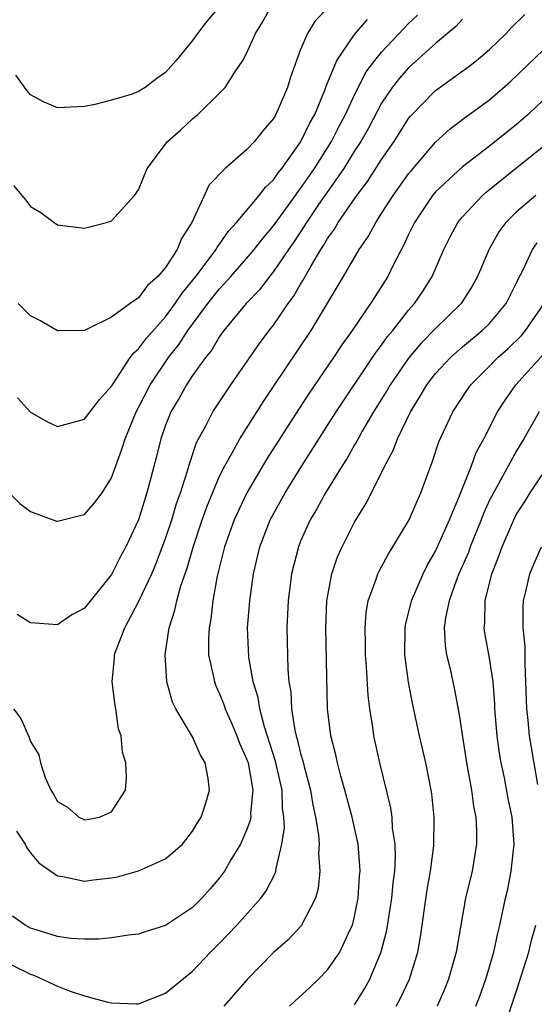
# Model space of a CAD drawing. Units: inches. Extents: x 2505000 to 2508000, y 1509000 to 1512000.
# Drawn here: x 2506134 to 2506172, y 1509169 to 1509242 of the extents above; entities that cross this region are included whole.
import ezdxf

# ---------------------------------------------------------------- set-up
doc = ezdxf.new("R2010")
doc.units = ezdxf.units.IN
doc.header["$MEASUREMENT"] = 0
doc.layers.add('LD25051509_2ft', color=2, linetype='Continuous')

msp = doc.modelspace()

# ---------------------------------------------------------------- linework, layer by layer
at = {"layer": 'LD25051509_2ft'}
for points, elevation in [([(2506133.741, 1509229.741), (2506134.344, 1509229), (2506134.656, 1509228.657), (2506135, 1509228.177), (2506135.746, 1509227.746), (2506136.747, 1509227), (2506137, 1509226.828), (2506139, 1509226.576), (2506140.629, 1509227), (2506141, 1509227.117), (2506142.688, 1509229), (2506143, 1509229.416), (2506143.63, 1509231), (2506145.128, 1509233), (2506146.132, 1509233.868), (2506147, 1509234.681), (2506147.388, 1509235), (2506149, 1509236.563), (2506149.418, 1509237), (2506150.119, 1509238.119), (2506150.726, 1509239), (2506151, 1509239.509), (2506151.652, 1509241), (2506152.181, 1509241.82), (2506152.812, 1509243)], 9368), ([(2506148.99, 1509243), (2506148.078, 1509241.922), (2506147.356, 1509241), (2506147, 1509240.483), (2506145.787, 1509239), (2506145, 1509238.092), (2506144.345, 1509237.655), (2506143.493, 1509237), (2506143, 1509236.693), (2506142.512, 1509236.512), (2506141, 1509236.053), (2506139.747, 1509235.747), (2506139, 1509235.586), (2506137, 1509235.477), (2506135.941, 1509235.941), (2506135, 1509236.463), (2506134.738, 1509236.738), (2506133.897, 1509237.897)], 9370), ([(2506157.054, 1509242.946), (2506156.067, 1509241.933), (2506155.505, 1509241), (2506155, 1509239.8), (2506154.682, 1509239), (2506154.249, 1509237.751), (2506154.027, 1509237), (2506153.172, 1509235), (2506153, 1509234.703), (2506152.205, 1509233.795), (2506151.576, 1509233), (2506151, 1509232.369), (2506149.408, 1509231), (2506148.218, 1509229.782), (2506146.952, 1509227), (2506146.176, 1509225.824), (2506145.864, 1509225), (2506145, 1509223.672), (2506144.432, 1509223), (2506143.665, 1509222.335), (2506143, 1509221.428), (2506142.364, 1509221), (2506141, 1509220.001), (2506139, 1509219.014), (2506137, 1509218.994), (2506135.731, 1509219.731), (2506135, 1509220.093), (2506134.068, 1509221)], 9366), ([(2506133.407, 1509207), (2506134.196, 1509206.196), (2506135, 1509205.603), (2506136.909, 1509204.909), (2506137, 1509204.891), (2506138.678, 1509205.322), (2506139, 1509205.384), (2506139.742, 1509206.258), (2506140.289, 1509207), (2506141, 1509208.107), (2506141.766, 1509210.234), (2506141.992, 1509211), (2506142.829, 1509213), (2506143, 1509213.307), (2506143.861, 1509215), (2506145.221, 1509217), (2506145.999, 1509218.001), (2506146.644, 1509219), (2506147, 1509219.49), (2506148.122, 1509221), (2506149, 1509222.097), (2506149.832, 1509223), (2506151, 1509224.327), (2506151.563, 1509225), (2506152.187, 1509225.813), (2506153, 1509226.763), (2506154.612, 1509229), (2506154.766, 1509229.234), (2506155, 1509229.515), (2506156.014, 1509231), (2506157.287, 1509233), (2506157.865, 1509234.135), (2506158.33, 1509235), (2506159, 1509236.458), (2506159.849, 1509238.151), (2506160.488, 1509239), (2506161, 1509239.621), (2506162.64, 1509241.36), (2506163, 1509241.73), (2506163.653, 1509242.348)], 9362), ([(2506133.741, 1509191), (2506134.282, 1509190.282), (2506134.83, 1509189), (2506134.896, 1509188.896), (2506135, 1509188.58), (2506135.595, 1509187.595), (2506135.73, 1509187), (2506136.072, 1509185.928), (2506136.484, 1509185), (2506136.694, 1509184.694), (2506137, 1509184.148), (2506137.719, 1509183.719), (2506138.563, 1509183), (2506139, 1509182.801), (2506139.179, 1509182.821), (2506140.095, 1509183), (2506141, 1509183.389), (2506142.026, 1509185), (2506142.11, 1509185.891), (2506142.053, 1509187), (2506141.801, 1509187.801), (2506141.697, 1509189), (2506141.512, 1509189.512), (2506141.306, 1509191), (2506141.25, 1509191.249), (2506141.033, 1509193), (2506141.205, 1509194.795), (2506141.207, 1509195), (2506141.302, 1509195.302), (2506141.983, 1509197), (2506143.026, 1509198.975), (2506143.967, 1509201), (2506144.278, 1509201.723), (2506145, 1509203.615), (2506145.452, 1509205), (2506145.799, 1509206.201), (2506146.093, 1509207), (2506146.631, 1509208.631), (2506146.785, 1509209.215), (2506147.292, 1509210.708), (2506147.994, 1509211.994), (2506148.496, 1509213), (2506149.83, 1509215), (2506151.958, 1509218.041), (2506152.672, 1509219), (2506153, 1509219.41), (2506154.08, 1509221), (2506154.478, 1509221.522), (2506155, 1509222.43), (2506155.222, 1509222.778), (2506155.751, 1509223.751), (2506156.493, 1509225), (2506156.701, 1509225.299), (2506157, 1509225.827), (2506157.499, 1509226.501), (2506157.782, 1509227), (2506159.158, 1509229), (2506159.956, 1509230.044), (2506161, 1509231.673), (2506161.919, 1509233), (2506163, 1509234.693), (2506163.135, 1509234.865), (2506165, 1509236.773), (2506167.449, 1509238.551), (2506168.03, 1509239), (2506169, 1509239.815), (2506170.213, 1509241), (2506170.593, 1509241.407), (2506171.61, 1509242.39)], 9358), ([(2506167, 1509242.045), (2506166.501, 1509241.499), (2506165, 1509240.262), (2506163, 1509238.447), (2506162.317, 1509237.683), (2506161.789, 1509237), (2506161, 1509235.844), (2506160.019, 1509233.981), (2506159.453, 1509233), (2506159, 1509232.305), (2506158.195, 1509231), (2506156.326, 1509228.326), (2506155.426, 1509227), (2506155.272, 1509226.728), (2506154.473, 1509225.527), (2506154.099, 1509225), (2506153, 1509223.367), (2506152.697, 1509223), (2506151.967, 1509222.033), (2506150.967, 1509221), (2506149.313, 1509219), (2506149, 1509218.577), (2506148.414, 1509217.586), (2506147.945, 1509217), (2506147, 1509215.682), (2506146.542, 1509215), (2506145.994, 1509214.006), (2506145.393, 1509213), (2506145, 1509211.998), (2506144.654, 1509211), (2506144.326, 1509209.674), (2506143.612, 1509207), (2506142.988, 1509205), (2506142.045, 1509203), (2506141.673, 1509202.327), (2506141, 1509200.962), (2506139, 1509198.453), (2506138.045, 1509197.955), (2506137, 1509197.233), (2506135, 1509197.375), (2506133.99, 1509197.99)], 9360), ([(2506134.028, 1509214.027), (2506135, 1509212.975), (2506136.253, 1509212.253), (2506137, 1509211.907), (2506139, 1509212.441), (2506140.098, 1509213.902), (2506141, 1509214.898), (2506141.054, 1509215), (2506142.382, 1509217), (2506142.637, 1509217.363), (2506143, 1509217.651), (2506143.571, 1509218.43), (2506145, 1509220.03), (2506145.709, 1509221), (2506146.225, 1509221.775), (2506147.244, 1509223), (2506148.747, 1509225), (2506148.828, 1509225.172), (2506149, 1509225.392), (2506149.649, 1509226.351), (2506150.259, 1509227), (2506151.935, 1509229), (2506152.388, 1509229.612), (2506153, 1509230.167), (2506153.33, 1509230.67), (2506153.606, 1509231), (2506155, 1509232.947), (2506155.661, 1509234.339), (2506156.05, 1509235), (2506156.803, 1509236.803), (2506156.902, 1509237.098), (2506157.675, 1509239), (2506159, 1509240.928), (2506159.964, 1509242.036)], 9364), ([(2506133.961, 1509181.961), (2506134.597, 1509181), (2506134.721, 1509180.721), (2506135, 1509180.346), (2506135.601, 1509179.601), (2506137, 1509178.639), (2506137.393, 1509178.607), (2506139, 1509178.265), (2506139.65, 1509178.35), (2506141, 1509178.495), (2506141.425, 1509178.575), (2506143, 1509179.014), (2506145, 1509179.909), (2506146.254, 1509181), (2506147, 1509181.947), (2506147.388, 1509182.612), (2506147.641, 1509183), (2506147.946, 1509183.946), (2506148.261, 1509185), (2506148.146, 1509185.854), (2506147.92, 1509187), (2506147.573, 1509187.573), (2506147, 1509188.929), (2506145.756, 1509191), (2506145.506, 1509191.506), (2506145.085, 1509193), (2506144.965, 1509195), (2506145.263, 1509197), (2506145.691, 1509198.309), (2506145.819, 1509199), (2506146.123, 1509200.123), (2506146.587, 1509201.413), (2506147.027, 1509202.973), (2506147.703, 1509205), (2506148.041, 1509205.959), (2506149, 1509208.218), (2506149.386, 1509209), (2506149.907, 1509209.907), (2506150.487, 1509211), (2506152.238, 1509213.762), (2506153, 1509214.856), (2506155.767, 1509219), (2506158.168, 1509223), (2506159.347, 1509225), (2506160.019, 1509225.981), (2506160.558, 1509227), (2506161, 1509227.664), (2506161.847, 1509229), (2506163, 1509230.596), (2506163.18, 1509230.82), (2506165, 1509232.938), (2506166.077, 1509233.923), (2506167.211, 1509234.789), (2506169, 1509236.089), (2506170.551, 1509237.449), (2506173, 1509239.794)], 9356), ([(2506173, 1509236.086), (2506171.847, 1509235), (2506171, 1509234.266), (2506169, 1509232.64), (2506167, 1509231.132), (2506165, 1509229.265), (2506164.778, 1509229), (2506163.423, 1509227), (2506163, 1509226.12), (2506162.652, 1509225.348), (2506161.882, 1509223.882), (2506161.462, 1509223), (2506160.487, 1509221.513), (2506160.17, 1509221), (2506158.82, 1509219), (2506158.062, 1509217.938), (2506157.441, 1509217), (2506155.628, 1509214.372), (2506154.834, 1509213.166), (2506152.489, 1509209.51), (2506151.011, 1509206.989), (2506150.082, 1509205), (2506149.36, 1509203), (2506148.818, 1509200.818), (2506148.492, 1509199), (2506148.343, 1509197.657), (2506148.215, 1509197), (2506148.169, 1509196.169), (2506148.186, 1509195), (2506148.532, 1509193.468), (2506148.607, 1509193), (2506148.715, 1509192.715), (2506149, 1509192.131), (2506149.318, 1509191.318), (2506149.418, 1509191), (2506149.904, 1509189.905), (2506150.279, 1509189), (2506150.472, 1509188.472), (2506151, 1509187.308), (2506151.103, 1509187), (2506151.462, 1509185), (2506151.29, 1509183.29), (2506151.3, 1509183), (2506151.263, 1509182.737), (2506151, 1509182.036), (2506150.54, 1509181), (2506149.837, 1509179.837), (2506149.357, 1509179), (2506149.214, 1509178.786), (2506149, 1509178.511), (2506148.31, 1509177.69), (2506147.682, 1509177), (2506147, 1509176.309), (2506145, 1509174.966), (2506143.495, 1509174.505), (2506143, 1509174.32), (2506142.247, 1509174.247), (2506141, 1509174.062), (2506140.044, 1509173.956), (2506139, 1509173.968), (2506137.987, 1509174.014), (2506137, 1509174.168), (2506135.334, 1509174.666), (2506135, 1509174.787), (2506134.595, 1509175), (2506133.659, 1509175.659)], 9354), ([(2506132.555, 1509172.556), (2506135, 1509171.37), (2506135.278, 1509171.278), (2506137, 1509170.483), (2506137.858, 1509170.142), (2506139, 1509169.76), (2506140.707, 1509169.293), (2506141, 1509169.244), (2506142.82, 1509169.181), (2506143, 1509169.187), (2506145, 1509169.958), (2506147, 1509171.598), (2506148.321, 1509173), (2506149, 1509173.674), (2506150.275, 1509175), (2506152.052, 1509177), (2506152.456, 1509177.544), (2506153.134, 1509178.866), (2506153.169, 1509179), (2506153.181, 1509179.181), (2506153.618, 1509181), (2506153.795, 1509182.205), (2506153.755, 1509183), (2506153.654, 1509183.655), (2506153.621, 1509185), (2506153.141, 1509187.141), (2506152.315, 1509189.685), (2506151.968, 1509191), (2506151.843, 1509191.843), (2506151.492, 1509193), (2506151.167, 1509194.833), (2506151.07, 1509197), (2506151.226, 1509199), (2506151.509, 1509201), (2506151.977, 1509203), (2506152.751, 1509205), (2506152.836, 1509205.164), (2506153.849, 1509207), (2506155.085, 1509209), (2506157.632, 1509213), (2506160.331, 1509217), (2506160.592, 1509217.408), (2506161, 1509217.929), (2506161.438, 1509218.562), (2506161.818, 1509219), (2506163, 1509220.502), (2506163.445, 1509221), (2506164.066, 1509221.934), (2506164.748, 1509223), (2506165.596, 1509225), (2506166.063, 1509225.937), (2506166.64, 1509227), (2506167, 1509227.434), (2506168.474, 1509229), (2506168.754, 1509229.246), (2506171.291, 1509231.291), (2506173, 1509232.647)], 9352), ([(2506172.41, 1509229), (2506171, 1509227.791), (2506170.204, 1509227), (2506169.692, 1509226.308), (2506168.959, 1509225.041), (2506168.112, 1509223), (2506167.716, 1509222.284), (2506166.885, 1509221), (2506165, 1509219.146), (2506163.937, 1509218.063), (2506163, 1509216.971), (2506161.62, 1509215), (2506161.399, 1509214.601), (2506160.397, 1509213), (2506159.559, 1509211.559), (2506159.25, 1509211), (2506159.171, 1509210.829), (2506159, 1509210.559), (2506158.435, 1509209.565), (2506158.067, 1509209), (2506156.843, 1509207), (2506156.197, 1509205.803), (2506155.716, 1509205), (2506155, 1509203.409), (2506154.831, 1509203), (2506154.334, 1509201), (2506154.083, 1509199), (2506153.987, 1509197), (2506154.047, 1509193.954), (2506154.135, 1509193), (2506154.262, 1509192.262), (2506154.322, 1509191), (2506154.567, 1509189.433), (2506154.673, 1509189), (2506154.753, 1509188.753), (2506155, 1509187.699), (2506155.164, 1509187.164), (2506155.262, 1509186.738), (2506155.729, 1509185), (2506155.902, 1509183.902), (2506156.11, 1509183), (2506156.326, 1509181.674), (2506156.368, 1509181), (2506156.332, 1509180.332), (2506156.425, 1509179), (2506156.295, 1509177.706), (2506156.094, 1509177), (2506155.045, 1509174.955), (2506154.081, 1509173.919), (2506153, 1509172.965), (2506151.031, 1509170.969), (2506149.317, 1509169)], 9350), ([(2506154.163, 1509169), (2506154.593, 1509169.407), (2506155.644, 1509170.356), (2506156.327, 1509171), (2506157, 1509171.684), (2506157.897, 1509173), (2506158.671, 1509174.67), (2506158.84, 1509175), (2506159, 1509175.636), (2506159.265, 1509177), (2506159.363, 1509178.637), (2506159.4, 1509179), (2506159.387, 1509179.387), (2506159.249, 1509181), (2506158.817, 1509183), (2506158.282, 1509185), (2506157.983, 1509186.017), (2506157.726, 1509187), (2506157.604, 1509187.604), (2506157.236, 1509189), (2506156.987, 1509191), (2506156.862, 1509197), (2506156.941, 1509199), (2506157.318, 1509201), (2506157.742, 1509202.258), (2506158.076, 1509203), (2506159, 1509204.812), (2506159.83, 1509206.17), (2506161, 1509208.479), (2506161.248, 1509209), (2506161.865, 1509210.135), (2506162.177, 1509211), (2506163.128, 1509213), (2506163.862, 1509214.138), (2506164.357, 1509215), (2506165, 1509215.819), (2506166.099, 1509217), (2506166.568, 1509217.432), (2506167, 1509217.802), (2506168.457, 1509219), (2506169, 1509219.537), (2506170.234, 1509221), (2506171, 1509222.539), (2506171.14, 1509222.86), (2506171.456, 1509223.456), (2506172.175, 1509225), (2506172.51, 1509225.49)], 9348), ([(2506159, 1509169.11), (2506159.722, 1509170.278), (2506160.115, 1509171), (2506160.97, 1509173.03), (2506161.38, 1509174.621), (2506161.759, 1509177), (2506161.863, 1509178.137), (2506161.974, 1509179), (2506162.028, 1509180.028), (2506161.994, 1509181), (2506161.811, 1509182.189), (2506161.77, 1509183), (2506161.678, 1509183.678), (2506160.87, 1509187), (2506160.431, 1509189), (2506160.341, 1509189.658), (2506160.116, 1509191), (2506159.992, 1509191.993), (2506159.882, 1509194.118), (2506159.811, 1509195), (2506159.807, 1509195.807), (2506159.769, 1509197), (2506159.857, 1509198.143), (2506160.007, 1509199), (2506160.601, 1509200.6), (2506160.722, 1509201), (2506160.809, 1509201.191), (2506161, 1509201.522), (2506161.51, 1509202.49), (2506161.838, 1509203), (2506163.044, 1509205), (2506163.623, 1509206.377), (2506163.911, 1509207), (2506164.741, 1509209.259), (2506165.24, 1509210.76), (2506166.282, 1509213), (2506167.36, 1509214.64), (2506167.616, 1509215), (2506169, 1509216.365), (2506169.613, 1509217), (2506170.339, 1509217.66), (2506171.358, 1509218.642), (2506171.661, 1509219), (2506173.04, 1509221)], 9346), ([(2506162.085, 1509169), (2506162.405, 1509169.595), (2506163.051, 1509171), (2506163.668, 1509173), (2506163.878, 1509174.123), (2506164.376, 1509177.624), (2506164.621, 1509179), (2506164.861, 1509180.861), (2506164.894, 1509183), (2506164.706, 1509184.706), (2506164.663, 1509185), (2506164.262, 1509187), (2506163.805, 1509189), (2506163.306, 1509191.307), (2506162.991, 1509192.991), (2506162.729, 1509195), (2506162.742, 1509197), (2506162.778, 1509197.222), (2506163, 1509198.087), (2506163.209, 1509199), (2506164.068, 1509201), (2506164.38, 1509201.62), (2506165, 1509202.676), (2506166.03, 1509205), (2506166.761, 1509206.761), (2506167.649, 1509209), (2506168.009, 1509209.991), (2506168.571, 1509211), (2506169.589, 1509213), (2506170.139, 1509213.861), (2506170.949, 1509215), (2506173, 1509217.252)], 9344), ([(2506172.672, 1509213), (2506171.538, 1509211), (2506171, 1509210.102), (2506169.652, 1509207.652), (2506169.277, 1509207), (2506169, 1509206.45), (2506168.538, 1509205.462), (2506168.369, 1509205), (2506167.566, 1509203), (2506167.423, 1509202.578), (2506166.726, 1509201), (2506166.551, 1509200.551), (2506165.994, 1509199), (2506165.734, 1509197.734), (2506165.639, 1509197), (2506165.696, 1509195.697), (2506165.801, 1509195), (2506166.065, 1509193.935), (2506166.402, 1509192.403), (2506166.722, 1509190.722), (2506167.284, 1509187), (2506167.647, 1509185), (2506167.807, 1509183.807), (2506167.975, 1509183), (2506168.027, 1509181.973), (2506168.033, 1509181), (2506167.694, 1509179), (2506167.212, 1509177), (2506166.859, 1509175), (2506166.528, 1509173), (2506165.959, 1509171), (2506165.683, 1509170.317), (2506165.119, 1509169)], 9342), ([(2506167.985, 1509169), (2506168.268, 1509169.732), (2506168.727, 1509171), (2506169, 1509171.911), (2506169.318, 1509173), (2506169.594, 1509174.406), (2506169.758, 1509175), (2506170.176, 1509177), (2506170.336, 1509177.665), (2506170.598, 1509179), (2506170.818, 1509181), (2506170.668, 1509183), (2506170.38, 1509184.38), (2506170.093, 1509185.907), (2506169.861, 1509187), (2506169.734, 1509187.734), (2506169.555, 1509189), (2506169.386, 1509191), (2506169.377, 1509191.377), (2506169.252, 1509193), (2506169, 1509194.748), (2506168.64, 1509196.64), (2506168.589, 1509197), (2506168.638, 1509197.362), (2506168.657, 1509199), (2506169.16, 1509201), (2506169.69, 1509202.31), (2506169.917, 1509203), (2506170.613, 1509204.613), (2506170.784, 1509205), (2506171, 1509205.418), (2506171.628, 1509206.372), (2506172.005, 1509207), (2506173.991, 1509210.009)], 9340), ([(2506172.581, 1509185.419), (2506171.96, 1509189), (2506171.851, 1509190.149), (2506171.747, 1509191), (2506171.684, 1509193), (2506171.621, 1509194.379), (2506171.627, 1509195.626), (2506171.487, 1509197), (2506171.471, 1509198.529), (2506171.512, 1509199), (2506171.692, 1509199.691), (2506171.98, 1509201), (2506172.275, 1509201.725), (2506172.838, 1509203)], 9338), ([(2506169.947, 1509167), (2506171, 1509170.127), (2506171.891, 1509173), (2506172.105, 1509173.895), (2506172.421, 1509175)], 9338)]:
    msp.add_lwpolyline(points, dxfattribs=dict(at, elevation=elevation))

doc.saveas('drawing.dxf')
